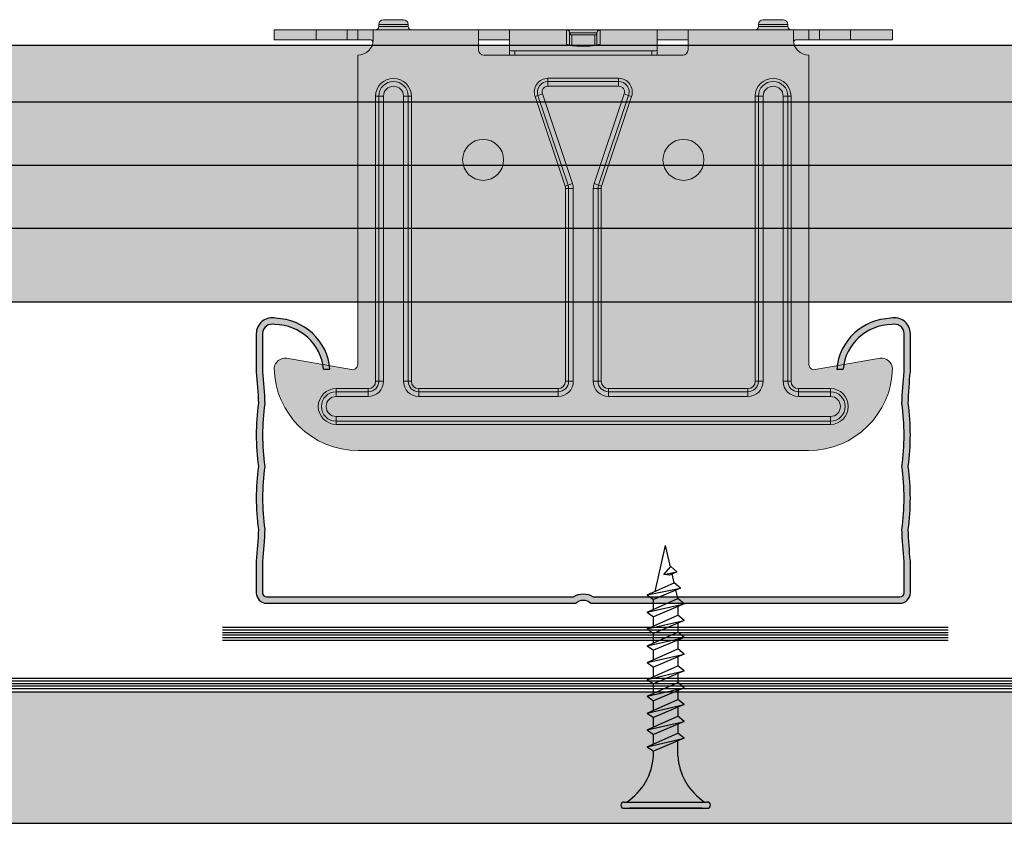
# Model space of a CAD drawing. Units: metres. Extents: x -1194 to 5060, y 272 to 2859.
# Drawn here: x 3117 to 3211, y 369 to 445 of the extents above; entities that cross this region are included whole.
import ezdxf

# ---------------------------------------------------------------- set-up
doc = ezdxf.new("R2010")
doc.units = ezdxf.units.M
for name, color, linetype in [('Rigips Befestigungen', 8, 'Continuous'), ('Rigips Beplankung', 2, 'Continuous'), ('Rigips CDProfil', 9, 'Continuous'), ('Rigips Profile', 7, 'Continuous'), ('Rigips Profile 2', 5, 'Continuous')]:
    doc.layers.add(name, color=color, linetype=linetype)
for name, color, linetype, true_color in [('Rigips Schr Decken', 7, 'Continuous', 0xe2001a), ('Rigips Schr Profile PS', 7, 'Continuous', 0xd5e5ec), ('Rigips Schr RB FH', 7, 'Continuous', 0xdedede)]:
    doc.layers.add(name, color=color, linetype=linetype, true_color=true_color)

# ---------------------------------------------------------------- blocks, each defined once
blk = doc.blocks.new('Ri CD60')
at = {"layer": 'Rigips Profile'}
h = blk.add_hatch(color=6, dxfattribs=at)
h.dxf.hatch_style = 1
h.paths.add_polyline_path([(0.0008448738144809509, 0.02708783740353288, 0.4839148619460826), (-0.001000000000000001, 0.02562802164389605), (-0.001000000000000001, 0.02200000000000385, -0.01624927832430438), (-0.0007999999999998564, 0.01900000000000257, 0.06638185297073264), (-0.0007999999999998009, 0.01300000000000157, 0.06638185297073382), (-0.0007999999999998009, 0.007000000000000395, -0.01624927832434684), (-0.001000000000000056, 0.004000000000000059), (-0.001000000000000001, 0.001000000000000001, 0.4142135623730899), (0, 0), (0.029392893218814, 0, -0.4142135623730007), (0.03080710678118692, 0), (0.06019999999999981, 0, 0.4142135623730951), (0.06119999999999981, 0.001000000000000001), (0.06119999999999981, 0.003999999999999893, -0.01624927832433813), (0.06100000000000083, 0.007000000000000728, 0.06638185297077126), (0.06100000000000083, 0.01300000000000184, 0.06638185297077209), (0.06100000000000083, 0.01900000000000307, -0.01624927832424899), (0.06120000000000114, 0.02200000000000385), (0.06119999999999981, 0.02562802164389699, 0.4839148619459656), (0.05935512618551841, 0.02708783740353365, 0.3817250364593061), (0.05419418888503669, 0.02226331458634673), (0.05479692636345079, 0.02226331458634673, -0.3826614700125769), (0.05943796491178255, 0.02648903129107988, -0.5036411458975683), (0.06059999999999977, 0.0256280216438966), (0.0606000000000011, 0.0220296474502451, 0.01636007924750968), (0.06039865158817392, 0.01896986123620292, -0.06785526909234967), (0.06039454252078524, 0.01300000000000068, -0.06785526909239664), (0.06039865158817403, 0.007030138763794103, 0.01636007924756078), (0.06059999999999977, 0.00397035254975886), (0.06059999999999977, 0.001000000000000001, -0.4142135623730929), (0.06019999999999981, 0.0006000000000000449), (0.03102275233003038, 0.0006000000000000449, 0.3174126027986205), (0.02917724766997043, 0.0006000000000000449), (0, 0.0006000000000000449, -0.4142135623730888), (-0.0003999999999999559, 0.001000000000000001), (-0.0004000000000000115, 0.003970352549758638, 0.0163600792475994), (-0.0001986515881725048, 0.007030138763798932, -0.06785526909231042), (-0.0001945425207839357, 0.01300000000000129, -0.06785526909226351), (-0.0001986515881727269, 0.01896986123619948, 0.01636007924758076), (-0.0003999999999999559, 0.0220296474502451), (-0.0004000000000000115, 0.02562802164390038, -0.5036411459057357), (0.0007620350882462379, 0.02648903129108238, -0.3826614700107881), (0.005403073636547906, 0.02226331458634651), (0.006005811114962234, 0.02226331458634651, 0.3817250364593201)])
at = {"layer": 'Rigips Profile', "color": 6}
for points in [[(0.005403073636547906, 0.02226331458634651), (0.006005811114962234, 0.02226331458634651, 0.3817250364593198), (0.0008448738144809509, 0.02708783740353288, 0.4839148619460265), (-0.001000000000000001, 0.02562802164389633), (-0.001000000000000001, 0.02200000000000385, -0.01624927832430418), (-0.0007999999999998564, 0.01900000000000263, 0.06638185297073317), (-0.0007999999999998009, 0.01300000000000157, 0.06638185297073317), (-0.0007999999999998009, 0.00700000000000045, -0.01624927832434738), (-0.001000000000000056, 0.004000000000000004), (-0.001000000000000001, 0.001000000000000001, 0.414213562373095), (0, 0), (0.029392893218814, 0, -0.4142135623730008), (0.03080710678118692, 0), (0.06019999999999981, 0, 0.414213562373095), (0.06119999999999981, 0.001000000000000001), (0.06119999999999981, 0.004000000000000004, -0.01624927832433739), (0.06100000000000083, 0.007000000000000728, 0.06638185297077119), (0.06100000000000083, 0.01300000000000184, 0.06638185297077119), (0.06100000000000083, 0.01900000000000296, -0.01624927832424966), (0.06120000000000114, 0.02200000000000385), (0.06119999999999981, 0.02562802164389633, 0.4839148619460408), (0.05935512618551864, 0.02708783740353365, 0.3817250364593176), (0.05419418888503669, 0.02226331458634673), (0.05479692636345079, 0.02226331458634673)], [(0.005403073636547906, 0.02226331458634651, 0.3826614700107879), (0.0007620350882462379, 0.02648903129108238, 0.5036411459071805), (-0.0004000000000000115, 0.02562802164389621), (-0.0003999999999999559, 0.0220296474502451, -0.01636007924758123), (-0.0001986515881727269, 0.01896986123619937, 0.06785526909226264), (-0.0001945425207839357, 0.01300000000000129, 0.0678552690923109), (-0.0001986515881725048, 0.007030138763798877, -0.01636007924759899), (-0.0004000000000000115, 0.003970352549758638), (-0.0003999999999999559, 0.001000000000000001, 0.4142135623730618), (0, 0.0006000000000000449), (0.02917724766997043, 0.0006000000000000449, -0.3174126027986213), (0.03102275233003038, 0.0006000000000000449), (0.06019999999999981, 0.0006000000000000449, 0.4142135623730618), (0.06059999999999977, 0.001000000000000001), (0.06059999999999977, 0.003970352549758804, -0.01636007924756205), (0.06039865158817403, 0.007030138763794269, 0.06785526909239457), (0.06039454252078524, 0.01300000000000068, 0.06785526909235026), (0.06039865158817392, 0.01896986123620298, -0.01636007924750976), (0.0606000000000011, 0.02202964745024516), (0.06059999999999977, 0.0256280216438961, 0.5036411458977378), (0.05943796491178255, 0.02648903129107988, 0.3826614700125809), (0.05479692636345079, 0.02226331458634673)]]:
    blk.add_lwpolyline(points, format="xyb", dxfattribs=at)
blk = doc.blocks.new('cd60 Neu')
at = {"layer": 'Rigips Profile', "xscale": 1000, "yscale": 1000, "zscale": 1000}
blk.add_blockref('Ri CD60', (-30.09999999999945, -2.834314575050486), dxfattribs=at)
blk = doc.blocks.new('TN25 NEU')
at = {"layer": 'Rigips Befestigungen'}
for p, q in [((0.003949999999999999, 0), (-0.003949999999999999, 0)), ((-0.003440384757729332, 1.243449787580175e-17), (0.003440384757729335, -1.243449787580175e-17)), ((-0.004249999999999999, -0.0002999999999999998), (-0.004249999999999999, -0.0002999999999999776)), ((0.003949999999999999, -0.0005999999999999775), (-0.003949999999999999, -0.0005999999999999775)), ((0.00425, -0.0002999999999999998), (0.00425, -0.0002999999999999776)), ((-0.001759999999999998, -0.006655881702571365), (0.001159999999999993, -0.005420832056850664)), ((-0.00116000000000001, -0.004999999999999997), (-0.00116000000000001, -0.006402104378108212)), ((0.001159999999999998, -0.005000000000000193), (0.001159999999999993, -0.005420832056850664)), ((0.001760000000000029, -0.005855881702571369), (0.001159999999999993, -0.005420832056850664)), ((0.001760000000000029, -0.005855881702571367), (-0.001759999999999998, -0.006655881702571365)), ((0.001760000000000029, -0.005855881702571369), (-0.001160000000000008, -0.007159296136394943)), ((0.001160000000000024, -0.006123706586233744), (0.001160000000000024, -0.007020832056850646)), ((-0.001759999999999998, -0.006655881702571365), (-0.001160000000000008, -0.007159296136394943)), ((-0.001759999999999998, -0.00825588170257136), (0.001159999999999993, -0.00702083205685066)), ((0.001760000000000029, -0.007455881702571362), (-0.001759999999999998, -0.00825588170257136)), ((-0.001160000000000008, -0.008002104378108207), (-0.001160000000000008, -0.007159296136394943)), ((0.001760000000000029, -0.007455881702571364), (-0.001160000000000008, -0.008759296136394938)), ((0.001760000000000029, -0.007455881702571364), (0.001159999999999993, -0.00702083205685066)), ((-0.001759999999999998, -0.00825588170257136), (-0.001160000000000008, -0.008759296136394938)), ((0.001160000000000024, -0.007723706586233739), (0.001160000000000024, -0.00862083205685064)), ((-0.001759999999999998, -0.009855881702571354), (0.001159999999999993, -0.008620832056850655)), ((0.001760000000000029, -0.009055881702571357), (-0.001759999999999998, -0.009855881702571354)), ((-0.001160000000000008, -0.009602104378108201), (-0.001160000000000008, -0.008759296136394937)), ((0.001760000000000029, -0.009055881702571357), (-0.001160000000000008, -0.01035929613639493)), ((0.001760000000000029, -0.009055881702571357), (0.001159999999999993, -0.008620832056850655)), ((0.001160000000000024, -0.009323706586233733), (0.001160000000000024, -0.01022083205685063)), ((-0.001759999999999998, -0.009855881702571354), (-0.001160000000000008, -0.01035929613639493)), ((-0.001759999999999998, -0.01145588170257135), (0.001159999999999993, -0.01022083205685065)), ((0.001760000000000029, -0.01065588170257135), (0.001159999999999993, -0.01022083205685065)), ((0.001760000000000029, -0.01065588170257135), (-0.001759999999999998, -0.01145588170257135)), ((-0.001160000000000008, -0.0112021043781082), (-0.001160000000000008, -0.01035929613639493)), ((0.001760000000000029, -0.01065588170257135), (-0.001160000000000008, -0.01195929613639493)), ((0.001160000000000024, -0.01092370658623373), (0.001160000000000024, -0.01182083205685063)), ((-0.001759999999999998, -0.01145588170257135), (-0.001160000000000008, -0.01195929613639493)), ((-0.001759999999999998, -0.01305588170257134), (0.001159999999999993, -0.01182083205685064)), ((-0.001160000000000008, -0.01280210437810819), (-0.001160000000000008, -0.01195929613639493)), ((0.001760000000000029, -0.01225588170257135), (0.001159999999999993, -0.01182083205685064)), ((0.001760000000000029, -0.01225588170257135), (-0.001759999999999998, -0.01305588170257134)), ((-0.001759999999999998, -0.01305588170257134), (-0.001160000000000008, -0.01355929613639492)), ((0.001760000000000029, -0.01225588170257135), (-0.001160000000000008, -0.01355929613639492)), ((0.001160000000000024, -0.01252370658623372), (0.001160000000000024, -0.01342083205685062)), ((-0.001759999999999998, -0.01465588170257134), (0.001159999999999993, -0.01342083205685064)), ((0.001760000000000029, -0.01385588170257134), (-0.001759999999999998, -0.01465588170257134)), ((-0.001160000000000008, -0.01440210437810818), (-0.001160000000000008, -0.01355929613639492)), ((0.001760000000000029, -0.01385588170257134), (-0.001160000000000008, -0.01515929613639492)), ((0.001760000000000029, -0.01385588170257134), (0.001159999999999993, -0.01342083205685064)), ((-0.001759999999999998, -0.01465588170257134), (-0.001160000000000008, -0.01515929613639492)), ((0.001160000000000024, -0.01412370658623372), (0.001160000000000024, -0.01502083205685062)), ((-0.001759999999999998, -0.01625588170257133), (0.001159999999999993, -0.01502083205685063)), ((0.001760000000000029, -0.01545588170257133), (-0.001759999999999998, -0.01625588170257133)), ((-0.001160000000000008, -0.01600210437810818), (-0.001160000000000008, -0.01515929613639492)), ((0.001760000000000029, -0.01545588170257133), (-0.001160000000000008, -0.01675929613639491)), ((0.001760000000000029, -0.01545588170257133), (0.001159999999999993, -0.01502083205685063)), ((0.001160000000000024, -0.01572370658623371), (0.001160000000000024, -0.01662083205685061)), ((-0.001759999999999998, -0.01625588170257133), (-0.001160000000000008, -0.01675929613639491)), ((-0.001759999999999998, -0.01785588170257132), (0.001159999999999993, -0.01662083205685062)), ((-0.001160000000000008, -0.01760210437810817), (-0.001160000000000008, -0.01675929613639491)), ((0.001760000000000029, -0.01705588170257133), (0.001159999999999993, -0.01662083205685062)), ((0.001760000000000029, -0.01705588170257133), (-0.001759999999999998, -0.01785588170257132)), ((0.001760000000000029, -0.01705588170257133), (-0.001160000000000008, -0.0183592961363949)), ((0.001160000000000024, -0.0173237065862337), (0.001160000000000024, -0.0182208320568506)), ((-0.001759999999999998, -0.01785588170257132), (-0.001160000000000008, -0.0183592961363949)), ((-0.001759999999999998, -0.01945588170257132), (0.001159999999999993, -0.01822083205685062)), ((0.001760000000000029, -0.01865588170257132), (-0.001759999999999998, -0.01945588170257132)), ((-0.001160000000000008, -0.01920210437810816), (-0.001160000000000008, -0.0183592961363949)), ((0.001760000000000029, -0.01865588170257132), (-0.001160000000000008, -0.0199592961363949)), ((0.001760000000000029, -0.01865588170257132), (0.001159999999999993, -0.01822083205685062)), ((-0.001759999999999998, -0.01945588170257132), (-0.001160000000000008, -0.0199592961363949)), ((0.001160000000000024, -0.0189237065862337), (0.001160000000000026, -0.01984769097752568)), ((-0.00141619030916079, -0.02093732211747026), (0.001160000000000024, -0.01984769097752568)), ((0.001762743115803909, -0.02028472960917744), (-0.00141619030916079, -0.02093732211747026)), ((-0.001160000000000008, -0.01997548798583029), (-0.000980488710067784, -0.02075303680733336)), ((0.001762743115803909, -0.02028472960917744), (-0.0008199525923974875, -0.02143757990515138)), ((0.001762743115803909, -0.02028472960917744), (0.001160000000000024, -0.01984769097752568)), ((-0.00141619030916079, -0.02093732211747026), (-0.0008199525923974875, -0.02143757990515138)), ((-0.0008230493345677443, -0.02143498166397415), (-0.0006261009082073384, -0.02228805902123249)), ((0.001011151629096381, -0.0206202211133259), (0, -0.025)), ((-0.001075465231670805, -0.02247812314742874), (-0.0003626646874635153, -0.02217663545578739)), ((0.0001672955991450387, -0.0222230009729846), (-0.001075465231670805, -0.02247812314742874)), ((0.0001672955991450335, -0.0222230009729846), (-0.0004792275149075025, -0.02297838093510986)), ((-0.0003626646874635153, -0.02217663545578739), (0.0001672955991450335, -0.0222230009729846)), ((-0.001075465231670805, -0.02247812314742874), (-0.0004792275149075025, -0.02297838093510986)), ((-0.0004693829976619678, -0.02296687886982799), (0, -0.025))]:
    blk.add_line(p, q, dxfattribs=at)
for centre, radius, start, end in [((-0.003949999999999999, -0.0002999999999999998), 0.0003, 90, 180), ((0.003949999999999999, -0.0002999999999999998), 0.0003, 0, 90), ((-0.003949999999999999, -0.0002999999999999776), 0.0003, 180, 270), ((-0.006737669840982259, -0.005301265916730866), 0.005585800032903671, 3.091704853258825, 57.31433708028791), ((0.006737669840982258, -0.005301265916730869), 0.005585800032903671, 122.685662919712, 176.9082951467431), ((0.003949999999999999, -0.0002999999999999776), 0.0003, 270, 0)]:
    blk.add_arc(centre, radius, start, end, dxfattribs=at)
blk = doc.blocks.new('A$C5F64775B')
at = {"layer": 'Rigips Profile 2', "linetype": 'Continuous', "lineweight": 0}
for p, q in [((9.950000523627068, 40.32499912528192), (9.950000523627068, 40.52499912528174)), ((9.950000523627068, 40.52499912528197), (12.75000052362725, 40.52499912528197)), ((12.75000052362725, 40.32499912528192), (9.950000523627068, 40.32499912528192)), ((12.30000052362743, 40.97499912528178), (10.40000052362734, 40.97499912528178)), ((12.75000052362725, 40.32499912528192), (12.75000052362725, 40.52499912528174)), ((46.05000052362743, 40.32499912528192), (46.05000052362743, 40.52499912528174)), ((48.85000052362716, 40.52499912528197), (46.05000052362743, 40.52499912528197)), ((46.05000052362743, 40.32499912528192), (48.85000052362716, 40.32499912528192)), ((46.50000052362725, 40.97499912528178), (48.40000052362734, 40.97499912528178)), ((48.85000052362716, 40.32499912528192), (48.85000052362716, 40.52499912528174)), ((5.236272500042105e-07, 40.02499912528197), (5.236272500042105e-07, 39.07499912528192)), ((4.00000052362725, 40.02499912528197), (5.236272500042105e-07, 40.02499912528197)), ((6.950000523627068, 40.02499912528197), (4.00000052362725, 40.02499912528197)), ((4.00000052362725, 40.02499912528197), (4.00000052362725, 39.07499912528192)), ((7.950000523627068, 40.02499912528197), (6.950000523627068, 40.02499912528197)), ((6.950000523627068, 40.02499912528197), (6.950000523627068, 39.07499912528192)), ((7.950000523627068, 40.02499912528197), (7.950000523627068, 39.07499912528192)), ((9.425000523627432, 40.02499912528197), (7.950000523627068, 40.02499912528197)), ((19.4400005236273, 40.02499912528197), (9.425000523627432, 40.02499912528197)), ((9.425000523627432, 40.02499912528197), (9.425000523627432, 39.12499912528187)), ((19.4400005236273, 40.02499912528197), (22.26057169683804, 40.02499912528197)), ((19.4400005236273, 39.12499912528187), (19.4400005236273, 40.02499912528197)), ((27.80000052362698, 40.02499912528197), (22.26057169683804, 40.02499912528197)), ((22.39000052362712, 40.00672927501932), (22.39000052362712, 39.95046064169514)), ((22.39000052362712, 39.95046064169514), (22.39000052362712, 38.06685389381391)), ((31.00000052362725, 40.02499912528197), (27.80000052362743, 40.02499912528197)), ((27.80000052362743, 39.95046064169514), (27.80000052362743, 38.65182674215862)), ((28.10000052362716, 39.72499912528201), (28.10000052362716, 39.72536155095349)), ((28.10000052362716, 39.72499912528178), (30.69999667420757, 39.72499912528178)), ((28.10000052362716, 38.54529307414509), (28.10000052362716, 39.72085837816803)), ((28.30000052362743, 39.5269192170017), (30.50000052362725, 39.52765468888674)), ((28.30000052362743, 39.52499912528197), (28.30000052362743, 39.5269192170017)), ((30.50000052362725, 39.52499912528197), (28.30000052362743, 39.52499912528197)), ((30.50000052362725, 39.52016480710677), (28.30000052362698, 39.51942381208801)), ((28.30000052362743, 38.51458273752769), (28.30000052362743, 39.51942381208801)), ((30.50000052362725, 39.52765468888697), (30.50000052362725, 39.52499912528197)), ((30.50000052362725, 39.52016480710677), (30.50000052362725, 38.51458273752769)), ((30.70000052362752, 39.72623074499961), (30.70000052362752, 39.72499912528178)), ((30.70000052362752, 39.72173409955394), (30.70000052362752, 38.54529307414509)), ((36.53942935041664, 40.02499912528197), (31.00000052362725, 40.02499912528197)), ((31.00000052362725, 38.65182674215862), (31.00000052362725, 39.95046064169514)), ((36.4100005236271, 39.95046064169514), (36.4100005236271, 40.00672927501932)), ((36.4100005236271, 38.06685389381391), (36.4100005236271, 39.95046064169514)), ((36.53942935041664, 40.02499912528197), (39.36000052362738, 40.02499912528197)), ((39.36000052362738, 40.02499912528197), (39.36000052362738, 39.12499912528187)), ((49.37500052362725, 40.02499912528197), (39.36000052362738, 40.02499912528197)), ((49.37500052362725, 40.02499912528197), (50.85000052362716, 40.02499912528197)), ((49.37500052362725, 39.12499912528187), (49.37500052362725, 40.02499912528197)), ((50.85000052362716, 40.02499912528197), (51.85000052362716, 40.02499912528197)), ((50.85000052362716, 40.02499912528197), (50.85000052362716, 39.07499912528192)), ((51.85000052362716, 40.02499912528197), (54.80000052362743, 40.02499912528197)), ((51.85000052362716, 40.02499912528197), (51.85000052362716, 39.07499912528192)), ((54.80000052362743, 40.02499912528197), (58.80000052362743, 40.02499912528197)), ((54.80000052362743, 40.02499912528197), (54.80000052362743, 39.07499912528192)), ((58.80000052362743, 40.02499912528197), (58.80000052362743, 39.07499912528192)), ((5.236272500042105e-07, 39.07499912528192), (4.00000052362725, 39.07499912528192)), ((4.00000052362725, 39.07499912528192), (6.950000523627068, 39.07499912528192)), ((6.950000523627068, 39.07499912528192), (7.950000523627068, 39.07499912528192)), ((7.950000523627068, 39.07499912528192), (9.118600112879221, 39.07499912528192)), ((9.425000523627432, 39.07499912528192), (9.425000523627432, 39.12499912528187)), ((19.4400005236273, 38.09999912528178), (19.4400005236273, 39.12499912528187)), ((22.39000052362712, 39.07499912528192), (19.4400005236273, 39.07499912528192)), ((26.40000052362734, 38.55365289003828), (32.40000052362734, 38.55365289003828)), ((39.36000052362738, 39.07499912528192), (36.4100005236271, 39.07499912528192)), ((39.36000052362738, 39.12499912528187), (39.36000052362738, 38.09999912528178)), ((49.37500052362725, 39.07499912528192), (49.37500052362725, 39.12499912528187)), ((50.85000052362716, 39.07499912528192), (49.68140093437501, 39.07499912528192)), ((51.85000052362716, 39.07499912528192), (50.85000052362716, 39.07499912528192)), ((54.80000052362743, 39.07499912528192), (51.85000052362716, 39.07499912528192)), ((58.80000052362743, 39.07499912528192), (54.80000052362743, 39.07499912528192)), ((7.950000523627068, 8.19574310513758), (7.950000523627068, 37.59999912528201)), ((38.86000052362738, 37.59999912528178), (19.9400005236273, 37.59999912528178)), ((22.39000052362712, 38.06685389381391), (22.39000052362712, 37.59999912528178)), ((22.89000052362712, 38.00591922211129), (22.89000052362712, 37.59999912528178)), ((22.89000052362712, 38.00591922211129), (35.9100005236271, 38.00591922211129)), ((35.9100005236271, 38.00591922211129), (35.9100005236271, 37.59999912528178)), ((36.4100005236271, 38.06685389381391), (36.4100005236271, 37.59999912528178)), ((50.85000052362716, 8.19574310513758), (50.85000052362716, 37.59999912528201)), ((26.03962130855439, 35.39999912528197), (26.03962130855439, 35.09999912528201)), ((32.76037973870029, 35.39999912528197), (26.03962130855393, 35.39999912528197)), ((26.03962130855439, 35.09999912528178), (32.76037973870029, 35.09999912528178)), ((26.03962130855439, 35.09999912528201), (26.03962130855439, 34.64999912528197)), ((26.03962130855393, 34.64999912528197), (32.76037973870029, 34.64999912528197)), ((32.76037973870029, 35.39999912528197), (32.76037973870029, 35.09999912528201)), ((32.76037973870029, 35.09999912528201), (32.76037973870029, 34.64999912528197)), ((24.80695074243226, 33.68705448563105), (25.09141318076786, 33.78234940247353)), ((25.09141318076786, 33.78234940247353), (25.51810683827193, 33.92529177773736)), ((25.09141318076786, 33.78234940247353), (27.94820865141332, 25.2546017289053)), ((28.3749023089174, 25.3975441041689), (25.51810683827193, 33.92529177773713)), ((30.42509873833728, 25.3975441041689), (33.28189420898275, 33.92529177773713)), ((33.70858786648637, 33.78234940247353), (30.8517923958409, 25.2546017289053)), ((33.70858786648637, 33.78234940247353), (33.28189420898275, 33.92529177773736)), ((33.99305030482242, 33.68705448563105), (33.70858786648637, 33.78234940247353)), ((9.650000523627341, 33.69999912528192), (9.950000523627068, 33.69999912528192)), ((9.650000523627341, 33.69999912528192), (9.650000523627341, 6.599999125281784)), ((9.950000523627068, 33.69999912528192), (9.950000523627068, 6.599999125282011)), ((9.950000523627068, 33.69999912528192), (10.40000052362734, 33.69999912528192)), ((10.40000052362734, 6.599999125282011), (10.40000052362734, 33.69999912528192)), ((12.30000052362743, 33.69999912528192), (12.30000052362743, 6.599999125281784)), ((12.75000052362725, 33.69999912528192), (12.30000052362743, 33.69999912528192)), ((13.05000052362743, 33.69999912528192), (12.75000052362725, 33.69999912528192)), ((12.75000052362725, 6.599999125281784), (12.75000052362725, 33.69999912528192)), ((13.05000052362743, 6.599999125281784), (13.05000052362743, 33.69999912528192)), ((24.80695074243226, 33.68705448563105), (27.66374621307773, 25.1593068120626)), ((33.99305030482242, 33.68705448563105), (31.13625483417695, 25.1593068120626)), ((45.75000052362725, 33.69999912528192), (46.05000052362743, 33.69999912528192)), ((45.75000052362725, 6.599999125281784), (45.75000052362725, 33.69999912528192)), ((46.05000052362743, 6.599999125281784), (46.05000052362743, 33.69999912528192)), ((46.05000052362743, 33.69999912528192), (46.50000052362725, 33.69999912528192)), ((46.50000052362725, 33.69999912528192), (46.50000052362725, 6.599999125281784)), ((48.40000052362734, 6.599999125281784), (48.40000052362734, 33.69999912528192)), ((48.85000052362716, 33.69999912528192), (48.40000052362734, 33.69999912528192)), ((49.15000052362734, 33.69999912528192), (48.85000052362716, 33.69999912528192)), ((48.85000052362716, 33.69999912528192), (48.85000052362716, 6.599999125281784)), ((49.15000052362734, 33.69999912528192), (49.15000052362734, 6.599999125281784)), ((27.94820865141332, 25.2546017289053), (28.3749023089174, 25.3975441041689)), ((30.8517923958409, 25.2546017289053), (30.42509873833728, 25.3975441041689)), ((27.66374621307773, 25.1593068120626), (27.94820865141332, 25.25460172890507)), ((27.70000052362707, 24.93695200609682), (28.00000052362725, 24.93695200609682)), ((27.70000052362707, 24.93695200609682), (27.70000052362707, 6.599999125282011)), ((28.00000052362725, 24.93695200609682), (28.00000052362725, 6.599999125282011)), ((28.00000052362725, 24.93695200609682), (28.45000052362707, 24.93695200609682)), ((28.45000052362707, 6.599999125282011), (28.45000052362707, 24.93695200609682)), ((30.35000052362716, 6.599999125282011), (30.35000052362716, 24.93695200609682)), ((30.80000052362743, 24.93695200609682), (30.35000052362716, 24.93695200609682)), ((31.10000052362716, 24.93695200609682), (30.80000052362743, 24.93695200609682)), ((30.80000052362743, 24.93695200609682), (30.80000052362743, 6.599999125282011)), ((31.13625483417695, 25.1593068120626), (30.85179239584136, 25.25460172890507)), ((31.10000052362716, 24.93695200609682), (31.10000052362716, 6.599999125282011)), ((1.173432497409749, 8.793357016691289), (7.363284536736273, 7.703320179577076)), ((57.62656854984493, 8.793357016691289), (51.43671651051841, 7.703320179577076)), ((9.650000523627341, 6.599999125281784), (9.950000523627068, 6.599999125281784)), ((9.950000523627068, 6.599999125281784), (10.40000052362734, 6.599999125281784)), ((12.75000052362725, 6.599999125281784), (12.30000052362743, 6.599999125281784)), ((13.05000052362743, 6.599999125281784), (12.75000052362725, 6.599999125281784)), ((27.70000052362707, 6.599999125281784), (28.00000052362725, 6.599999125281784)), ((28.00000052362725, 6.599999125281784), (28.45000052362707, 6.599999125281784)), ((30.80000052362743, 6.599999125281784), (30.35000052362716, 6.599999125281784)), ((31.10000052362716, 6.599999125281784), (30.80000052362743, 6.599999125281784)), ((45.75000052362725, 6.599999125281784), (46.05000052362743, 6.599999125281784)), ((46.05000052362743, 6.599999125281784), (46.50000052362725, 6.599999125281784)), ((48.85000052362716, 6.599999125281784), (48.40000052362734, 6.599999125281784)), ((49.15000052362734, 6.599999125281784), (48.85000052362716, 6.599999125281784)), ((5.900000523627341, 5.899999125281965), (5.900000523627341, 5.599999125282011)), ((8.950000523627068, 5.899999125281965), (5.900000523627341, 5.899999125281965)), ((8.950000523627068, 5.899999125281965), (8.950000523627068, 5.599999125282011)), ((13.75000052362725, 5.899999125281965), (13.75000052362725, 5.599999125282011)), ((27.00000052362725, 5.899999125281965), (13.75000052362725, 5.899999125281965)), ((27.00000052362725, 5.899999125281965), (27.00000052362725, 5.599999125282011)), ((31.80000052362743, 5.899999125281965), (31.80000052362743, 5.599999125282011)), ((31.80000052362743, 5.899999125281965), (45.05000052362743, 5.899999125281965)), ((45.05000052362743, 5.899999125281965), (45.05000052362743, 5.599999125282011)), ((49.85000052362716, 5.899999125281965), (49.85000052362716, 5.599999125282011)), ((49.85000052362716, 5.899999125281965), (52.90000052362734, 5.899999125281965)), ((52.90000052362734, 5.899999125281965), (52.90000052362734, 5.599999125282011)), ((8.950000523627068, 5.599999125281784), (5.900000523627341, 5.599999125281784)), ((5.900000523627341, 5.599999125282011), (5.900000523627341, 5.149999125281965)), ((5.900000523627341, 5.149999125281965), (8.950000523627068, 5.149999125281965)), ((8.950000523627068, 5.599999125282011), (8.950000523627068, 5.149999125281965)), ((27.00000052362725, 5.599999125281784), (13.75000052362725, 5.599999125281784)), ((13.75000052362725, 5.599999125282011), (13.75000052362725, 5.149999125281965)), ((13.75000052362725, 5.149999125281965), (27.00000052362725, 5.149999125281965)), ((27.00000052362725, 5.599999125282011), (27.00000052362725, 5.149999125281965)), ((31.80000052362698, 5.599999125281784), (45.05000052362743, 5.599999125281784)), ((31.80000052362743, 5.599999125282011), (31.80000052362743, 5.149999125281965)), ((45.05000052362743, 5.149999125281965), (31.80000052362698, 5.149999125281965)), ((45.05000052362743, 5.599999125282011), (45.05000052362743, 5.149999125281965)), ((49.85000052362716, 5.599999125281784), (52.90000052362734, 5.599999125281784)), ((49.85000052362716, 5.599999125282011), (49.85000052362716, 5.149999125281965)), ((52.90000052362734, 5.149999125281965), (49.85000052362716, 5.149999125281965)), ((52.90000052362734, 5.599999125282011), (52.90000052362734, 5.149999125281965)), ((52.90000052362734, 3.249999125281875), (5.900000523627341, 3.249999125281875)), ((5.900000523627341, 2.799999125281829), (5.900000523627341, 3.249999125281875)), ((52.90000052362734, 2.799999125281829), (52.90000052362734, 3.249999125281875)), ((5.900000523627341, 2.799999125281829), (52.90000052362734, 2.799999125281829)), ((5.900000523627341, 2.499999125281875), (5.900000523627341, 2.799999125281829)), ((5.900000523627341, 2.499999125281875), (52.90000052362734, 2.499999125281875)), ((52.90000052362734, 2.499999125281875), (52.90000052362734, 2.799999125281829)), ((8.00000052362725, -8.747181254875613e-07), (50.80000052362743, -8.747181254875613e-07))]:
    blk.add_line(p, q, dxfattribs=at)
for centre in [(19.87500052362725, 27.64999912528197), (38.92500052362743, 27.64999912528197)]:
    blk.add_circle(centre, 1.95, dxfattribs=at)
for centre, radius, start, end in [((9.650000523627341, 40.32499912528192), 0.2999999999999972, 270, 0), ((10.40000052362734, 40.52499912528197), 0.4500000000000028, 90, 180), ((12.30000052362743, 40.52499912528197), 0.4500000000000028, 0, 90), ((13.05000052362743, 40.32499912528192), 0.3000000000000043, 180, 270), ((45.75000052362725, 40.32499912528192), 0.3000000000000043, 270, 0), ((46.50000052362725, 40.52499912528197), 0.4500000000000028, 90, 180), ((48.40000052362734, 40.52499912528197), 0.4500000000000028, 0, 90), ((49.15000052362734, 40.32499912528192), 0.2999999999999972, 180, 270), ((27.80000052362743, 39.72499912528178), 0.3, 0, 69.11578397576609), ((28.30000052362743, 39.72499912528178), 0.2, 180, 270), ((30.50000052362725, 39.72499912528178), 0.2, 270, 0), ((31.00000052362725, 39.72499912528178), 0.2999999999999999, 110.6082188822982, 180), ((7.950000523627068, 39.07499912528192), 1.474999999999994, 270, 0), ((50.85000052362716, 39.07499912528192), 1.474999999999994, 180, 270), ((19.9400005236273, 38.09999912528178), 0.5, 180, 270), ((38.86000052362738, 38.09999912528178), 0.5, 270, 0), ((11.35000052362716, 33.69999912528192), 1.699999999999992, 0, 180), ((11.35000052362716, 33.69999912528192), 1.399999999999991, 0, 180), ((11.35000052362716, 33.69999912528192), 0.9499999999999915, 0, 180), ((26.03962130855439, 34.09999912528178), 1.300000000000008, 90, 198.5208494774678), ((26.03962130855439, 34.09999912528178), 1.000000000000007, 90, 198.5208494774678), ((26.03962130855439, 34.09999912528178), 0.5500000000000075, 90, 198.520849477476), ((32.76037973870029, 34.09999912528178), 1.300000000000008, 341.4791505225307, 90), ((32.76037973870029, 34.09999912528178), 1.000000000000007, 341.4791505225307, 90), ((32.76037973870029, 34.09999912528178), 0.5500000000000075, 341.479150522524, 90), ((47.45000052362752, 33.69999912528192), 1.699999999999992, 0, 180), ((47.45000052362752, 33.69999912528192), 1.399999999999991, 0, 180), ((47.45000052362752, 33.69999912528192), 0.9499999999999915, 0, 180), ((27.00000052362725, 24.93695200609682), 1.450000000000011, 0, 18.5208494774678), ((31.80000052362743, 24.93695200609682), 1.450000000000011, 161.4791505225307, 180), ((27.00000052362725, 24.93695200609682), 0.7000000000000106, 0, 18.5208494774678), ((27.00000052362725, 24.93695200609682), 1.00000000000001, 359.999999999987, 18.5208494774678), ((31.80000052362743, 24.93695200609682), 1.00000000000001, 161.4791505225307, 180), ((31.80000052362743, 24.93695200609682), 0.7000000000000106, 161.4791505225307, 180), ((1.063102124549687, 7.729388962983649), 1.069673226030214, 84.07975515928275, 173.0664216085947), ((57.736898922705, 7.729388962983649), 1.069673226030214, 6.933578391405306, 95.92024484071723), ((8.00000052362725, 7.999999125281875), 8, 181.0133335506858, 270), ((7.450000523627068, 8.19574310513758), 0.4999999999999951, 260.0125784249744, 0), ((50.80000052362743, 7.999999125281875), 8, 270, 358.9866664493143), ((51.35000052362716, 8.19574310513758), 0.499999999999995, 180, 279.9874215750256), ((8.950000523627068, 6.599999125281784), 0.9999999999999999, 270, 0), ((8.950000523627068, 6.599999125281784), 1.45, 270, 0), ((8.950000523627068, 6.599999125281784), 0.7, 270, 0), ((13.75000052362725, 6.599999125281784), 1.45, 180, 270), ((13.75000052362725, 6.599999125281784), 1, 180, 270), ((13.75000052362725, 6.599999125281784), 0.7000000000000001, 180, 270), ((27.00000052362725, 6.599999125281784), 1, 270, 0), ((27.00000052362725, 6.599999125281784), 1.45, 270, 0), ((27.00000052362725, 6.599999125281784), 0.7, 270, 0), ((31.80000052362743, 6.599999125281784), 1.45, 180, 270), ((31.80000052362743, 6.599999125281784), 1, 180, 270), ((31.80000052362743, 6.599999125281784), 0.7, 180, 270), ((45.05000052362743, 6.599999125281784), 1.45, 270, 0), ((45.05000052362743, 6.599999125281784), 1, 270, 0), ((45.05000052362743, 6.599999125281784), 0.7000000000000001, 270, 0), ((49.85000052362716, 6.599999125281784), 1.45, 180, 270), ((49.85000052362716, 6.599999125281784), 0.9999999999999999, 180, 270), ((49.85000052362716, 6.599999125281784), 0.7, 180, 270), ((5.900000523627341, 4.19999912528192), 1.699999999999999, 90, 270), ((52.90000052362734, 4.19999912528192), 1.699999999999999, 270, 90), ((5.900000523627341, 4.19999912528192), 1.399999999999999, 90, 270), ((5.900000523627341, 4.19999912528192), 0.9499999999999986, 90, 270), ((52.90000052362734, 4.19999912528192), 1.399999999999999, 270, 90), ((52.90000052362734, 4.19999912528192), 0.9499999999999986, 270, 90)]:
    blk.add_arc(centre, radius, start, end, dxfattribs=at)
for centre, major_axis, ratio, start_param, end_param in [((27.80000052362743, 39.72075733339261), (0.006751042412920266, 0.3021786266664255), 0.9925388629656468, 4.734894192089026, 5.961226502048041), ((27.80000052362743, 39.72526125933268), (0.2999252383540179, 0.006747464794153765), 0.9925385103574654, 6.260859723744521, 6.423052872598411), ((28.30000052362743, 39.72092574135149), (-0.004500694941947227, -0.2014524177776169), 0.9925388629656469, 4.734894192089216, 6.305690681556984), ((28.30000052362743, 39.72542841203381), (-0.1999501589026786, -0.004498309862769601), 0.992538510357466, 6.262685459611806, 7.831656050539443), ((30.50000052362725, 39.72616388391907), (0.1999501589026786, 0.004498309862769611), 0.9925385103574657, 4.69006339694965, 6.260859723744328), ((30.50000052362725, 39.72166673637025), (-0.004500694941949226, -0.2014524177776169), 0.9925388629656469, 0.02250537437740773, 1.593301538499433), ((31.00000052362725, 39.72183514432913), (0.006751042412922292, 0.3021786266664254), 0.9925388629656465, 0.3717939917824994, 1.59330153849924), ((31.00000052362725, 39.72633103662019), (-0.2999252383540179, -0.006747464794153562), 0.9925385103574652, 5.668396106554975, 6.260859723744522), ((27.80000052362743, 38.35406289666616), (0.3000000000000001, 0), 0.992546151641322, 0.7920782468752398, 1.570796326794897), ((29.40000052362734, 38.65182674215862), (1.599999999999997, 1.999870046241863e-16), 0.1218693434051473, 3.141592653589792, 6.283185307179585), ((31.00000052362725, 38.35406289666616), (-0.3, 0), 0.992546151641322, 4.71238898038469, 5.491107060304884), ((22.89000052362712, 38.06685389381391), (0.5, 0), 0.1218693434051473, 3.141592653589793, 4.71238898038469), ((35.9100005236271, 38.06685389381391), (0.5, 0), 0.1218693434051473, 4.71238898038469, 6.283185307179586)]:
    blk.add_ellipse(centre, major_axis=major_axis, ratio=ratio, start_param=start_param, end_param=end_param, dxfattribs=at)
for points, knots in [([(22.26057169683804, 40.02499912528197), (22.26655826246065, 40.02499912528197), (22.27234809936704, 40.02497245146765), (22.31551789858509, 40.02455236695482), (22.3439256873246, 40.02290331096015), (22.38117061677235, 40.01679113294995), (22.39000052362712, 40.01232442547575), (22.39000052362712, 40.00672927501932)], [6.082861445735661, 6.082861445735661, 6.082861445735661, 6.082861445735661, 6.124175115791119, 6.124175115791119, 6.40198582642102, 6.40198582642102, 6.679796537050922, 6.679796537050922, 6.679796537050922, 6.679796537050922]), ([(36.4100005236271, 40.00672927501932), (36.4100005236271, 40.01232442547575), (36.41883043048233, 40.01679113294995), (36.45607535992963, 40.02290331096015), (36.4844831486696, 40.02455236695482), (36.52765294788765, 40.02497245146765), (36.53344278479403, 40.02499912528197), (36.53942935041664, 40.02499912528197)], [-2.223712104316052, -2.223712104316052, -2.223712104316052, -2.223712104316052, -1.94590139368615, -1.94590139368615, -1.668090683056248, -1.668090683056248, -1.626777013000791, -1.626777013000791, -1.626777013000791, -1.626777013000791]), ([(9.40123810300679, 38.81133683856388), (9.398555908676144, 38.82616651033504), (9.395543513836628, 38.8405074549637), (9.37815221171536, 38.91094979870013), (9.35735944958219, 38.95695263866696), (9.302669868243584, 39.02546013546043), (9.26325518243334, 39.05111409450319), (9.18524489254446, 39.07164654757412), (9.152653384935775, 39.07489063537651), (9.118507821759295, 39.07492042126614)], [8.87759624643891, 8.87759624643891, 8.87759624643891, 8.87759624643891, 8.936627690347134, 8.936627690347134, 9.18082668143699, 9.18082668143699, 9.44737260317056, 9.44737260317056, 9.606882673293347, 9.606882673293347, 9.606882673293347, 9.606882673293347]), ([(30.82127904306003, 38.57667731525635), (30.82127904306003, 38.57667731525635), (30.81968461508063, 38.57596572751231), (30.80822309624295, 38.57162884337504), (30.78856224469496, 38.56532755340459), (30.7208254370355, 38.548698433053), (30.66311184030815, 38.53757227429355), (30.50666485586476, 38.5143046346675), (30.40101552230612, 38.50237598585932), (30.15455231215742, 38.48168630616442), (30.01150220719978, 38.473211749656), (29.70640885074022, 38.46173028942599), (29.54399723042729, 38.45885578326534), (29.21888541639487, 38.45931494614524), (29.05622132837493, 38.46268307938476), (28.74943673825896, 38.47525490193016), (28.6052099073197, 38.48443010268852), (28.35341793200928, 38.50704640748404), (28.24480316923905, 38.52044275635922), (28.08249611141559, 38.54737895180028), (28.02351369142229, 38.56156367858648), (27.98592960691917, 38.57370825518865), (27.98007654976595, 38.57608336306794), (27.97879118174728, 38.57664580771871), (27.97872200419465, 38.57667731525635), (27.97872200419465, 38.57667731525635)], [0.2611498719423864, 0.2611498719423864, 0.2611498719423864, 0.2611498719423864, 0.3115852813262489, 0.3115852813262489, 0.4607801055242106, 0.4607801055242106, 0.6864738813719908, 0.6864738813719908, 0.9676116372014598, 0.9676116372014598, 1.271290614366607, 1.271290614366607, 1.582384636871168, 1.582384636871168, 1.895175101187955, 1.895175101187955, 2.205944967794101, 2.205944967794101, 2.508191225594415, 2.508191225594415, 2.780936897911667, 2.780936897911667, 2.869965341273921, 2.869965341273921, 2.880442781647407, 2.880442781647407, 2.880442781647407, 2.880442781647407]), ([(49.68149322549539, 39.07492042126637), (49.64734766231891, 39.07489063537651), (49.61475615470977, 39.07164654757412), (49.53674586482134, 39.05111409450319), (49.49733117901064, 39.02546013546043), (49.44264159767249, 38.95695263866696), (49.42184883553887, 38.91094979870013), (49.40445753341805, 38.8405074549637), (49.40144513857854, 38.82616651033504), (49.39876294424744, 38.81133683856365)], [1.332267994223925, 1.332267994223925, 1.332267994223925, 1.332267994223925, 1.491778064346677, 1.491778064346677, 1.758323986080246, 1.758323986080246, 2.002522977170102, 2.002522977170102, 2.061554421078339, 2.061554421078339, 2.061554421078339, 2.061554421078339])]:
    blk.add_open_spline(points, degree=3, knots=knots, dxfattribs=at)
for points in [[(27.90694471231086, 40.00528993944954), (27.87129148903909, 40.01889332865835), (27.83429563369305, 40.02499912528197), (27.80000052362743, 40.02499912528197)], [(27.80000052362743, 39.95046064169514), (27.83246912154732, 39.97330596870552), (27.86740236224, 39.99242514258049), (27.90130823341019, 40.00528896725268)], [(31.00000052362725, 40.02499912528197), (30.96614442681926, 40.02499912528197), (30.92964444735912, 40.01905221560173), (30.89440774783702, 40.00580184197247)], [(30.89733167738791, 40.00580233967958), (30.93166193076627, 39.99293092687572), (30.96709138476831, 39.97361593902951), (31.00000052362725, 39.95046064169514)]]:
    blk.add_open_spline(points, degree=3, dxfattribs=at)
for points, weights in [([(27.90130823341019, 40.00528896725268), (27.90412647272319, 40.00528945335714), (27.90694471231086, 40.00528993944954)], [0.9999996878877815, 0.9999996880217877, 0.9999996881563945]), ([(30.89440774783702, 40.0058018419727), (30.89586971257563, 40.00580209082773), (30.89733167738791, 40.00580233967958)], [0.9999995486320776, 0.9999995487892803, 0.9999995489466444])]:
    blk.add_rational_spline(points, weights, degree=2, dxfattribs=at)

msp = doc.modelspace()

# ---------------------------------------------------------------- hatches: boundary and pattern name
at = {"layer": 'Rigips Schr Profile PS', "true_color": 0x84b3c8}
h = msp.add_hatch(color=143, dxfattribs=at)
h.dxf.hatch_style = 1
h.paths.add_polyline_path([(3150.609455947494, 442.9620141492427), (3150.52478837727, 443.156872813416), (3150.326817957367, 443.2256764359607), (3141.208218368115, 443.2256764359607), (3141.208218368115, 444.1756764359608), (3150.858218368115, 444.1756764359608), (3151.07035040247, 444.2635444016048), (3151.158218368114, 444.4756764359607), (3151.158218368114, 444.6756764359606), (3151.29002031658, 444.9938744874947), (3151.608218368115, 445.1256764359606), (3153.508218368115, 445.1256764359606), (3153.826416419648, 444.9938744874947), (3153.958218368115, 444.6756764359606), (3153.958218368115, 444.4756764359607), (3154.046086333758, 444.2635444016048), (3154.3740140459, 444.1756764359608), (3186.958218368115, 444.1756764359608), (3187.170350402471, 444.2635444016048), (3187.247996116002, 444.39803072243), (3187.247996116002, 444.4756764359607), (3187.258218368115, 444.6756764359606), (3187.318506936412, 444.9006764359608), (3187.483218368115, 445.0653878676638), (3187.708218368114, 445.1256764359606), (3189.608218368115, 445.1256764359608), (3189.833218368115, 445.0653878676638), (3189.997929799818, 444.9006764359606), (3190.058218368114, 444.6756764359612), (3190.058218368114, 444.4756764359607), (3190.088188494866, 444.3638264002152), (3190.25970099623, 444.1923138988517), (3190.583218368115, 444.1756764359608), (3200.008218368115, 444.1756764359608), (3200.008218368115, 443.2256764359607), (3190.889711069983, 443.2255977319452), (3190.742243932445, 443.186084031532), (3190.606980788735, 442.9620141492425), (3191.015235865864, 442.1826939337107), (3191.676460276588, 441.8009358421845), (3192.058218368114, 441.7506764359608), (3192.058218368114, 412.3464204158164), (3192.236782521829, 411.9634334751478), (3192.645096568342, 411.8540260561265), (3198.834786394332, 412.9440343273701), (3199.572649699752, 412.7463244505585), (3199.811374944088, 412.5075992062222), (3200.00696722137, 412.0091957569255), (3200.00696722137, 411.7509367903996), (3199.944570623549, 410.944373087725), (3199.674268782692, 409.804585800552), (3199.408685220196, 409.0703555208605), (3198.853420182345, 407.9923166201273), (3198.366084475585, 407.2599288003806), (3197.614828510068, 406.4440204347509), (3196.752467969776, 405.6726715394747), (3195.53796709263, 404.9714791311236), (3194.701564201043, 404.5852125127325), (3193.219816636745, 404.2274035941049), (3192.008218368115, 404.1506764359607), (3149.208218368115, 404.1506764359607), (3147.984280395659, 404.2270558847443), (3146.261102690879, 404.6380723288524), (3144.786259078004, 405.4047075222819), (3143.601608226161, 406.4440204347509), (3142.721589038292, 407.4054311794565), (3142.486339233728, 407.812895793431), (3142.090650568447, 408.4982486656783), (3141.641665324127, 409.4783664771625), (3141.28378226506, 410.8140042367675), (3141.209469514859, 412.0091957569244), (3141.305696150335, 412.4277811529522), (3141.604365394508, 412.7163511569411), (3141.907123991019, 412.9197099649222), (3142.381650341897, 412.9440343273701), (3148.571502381223, 411.853997490256), (3148.748558226202, 411.8454998638139), (3148.9796542144, 411.9634334751477), (3149.128823707419, 412.1471597157037), (3149.158218368114, 412.3464204158164), (3149.158218368114, 441.7506764359608), (3149.537135190298, 441.7845889048034), (3150.024110087536, 441.9953727171545), (3150.411399031392, 442.3826616610103), (3150.584350133598, 442.7992208054806)])
edge = h.paths.add_edge_path(flags=16)
edge.add_line((3163.598218368114, 443.2256764359607), (3160.648218368115, 443.2256764359607))
edge.add_line((3160.648218368115, 443.2256764359607), (3160.648218368115, 442.2506764359606))
edge.add_arc((3161.148218368115, 442.2506764359606), 0.5, 180, 270)
edge.add_line((3161.148218368115, 441.7506764359606), (3163.598218368114, 441.7506764359606))
edge.add_line((3163.598218368114, 441.7506764359606), (3163.598218368114, 443.2256764359607))
edge = h.paths.add_edge_path(flags=16)
edge.add_line((3177.618218368114, 443.2256764359607), (3180.568218368115, 443.2256764359607))
edge.add_line((3180.568218368115, 443.2256764359607), (3180.568218368115, 442.2506764359606))
edge.add_arc((3180.068218368115, 442.2506764359606), 0.5, -90, 0, ccw=False)
edge.add_line((3180.068218368115, 441.7506764359606), (3177.618218368115, 441.7506764359606))
edge.add_line((3177.618218368114, 441.7506764359606), (3177.618218368114, 443.2256764359607))
edge = h.paths.add_edge_path(flags=16)
edge.add_arc((3161.083218368115, 431.8006764359608), 1.95, 0, 360)
edge = h.paths.add_edge_path(flags=16)
edge.add_arc((3180.133218368115, 431.8006764359608), 1.95, 0, 360)
at = {"layer": 'Rigips Schr Profile PS'}
h = msp.add_hatch(color=256, dxfattribs=at)
h.dxf.hatch_style = 1
h.paths.add_polyline_path([(3043.774842645636, 442.7043302007171), (3435.888609526067, 442.7043302007171), (3435.888609526067, 418.3043302007146), (3043.774842645636, 418.3043302007146)])
at = {"layer": 'Rigips Schr RB FH'}
msp.add_hatch(color=256, dxfattribs=at).paths.add_polyline_path([(3036.965409113692, 368.7212888602172), (3435.888609526067, 368.7212888602173), (3435.888609526067, 381.2212888602178), (3036.965409113691, 381.2212888602167)])

# ---------------------------------------------------------------- linework, layer by layer
at = {"layer": 'Rigips Beplankung'}
for p, q in [((3036.965409113693, 381.2212888602174), (3435.888609526069, 381.2212888602176)), ((3036.965409113693, 368.721288860217), (3435.888609526069, 368.7212888602171))]:
    msp.add_line(p, q, dxfattribs=at)
at = {"layer": 'Rigips Profile'}
for p, q in [((3043.774842645636, 442.704330200717), (3435.888609526066, 442.7043302007169)), ((3043.774842645636, 418.3043302007147), (3435.888609526066, 418.3043302007146))]:
    msp.add_line(p, q, dxfattribs=at)
at = {"layer": 'Rigips Profile 2'}
for p, q in [((3043.774842645636, 437.3043302007156), (3435.888609526066, 437.304330200716)), ((3043.774842645636, 431.3043302007156), (3435.888609526066, 431.304330200716)), ((3043.774842645636, 425.3043302007156), (3435.888609526066, 425.304330200716))]:
    msp.add_line(p, q, dxfattribs=at)
at = {"layer": 'Rigips Schr Decken', "color": 246, "true_color": 0x80182a}
for points in [[(3205.289528679699, 387.3447975184743), (3136.289528679699, 387.3447975184743)], [(3205.289528679699, 387.3447975184743), (3136.289528679699, 387.3447975184743)], [(3205.289528679699, 387.0947975184741), (3136.289528679699, 387.0947975184741)], [(3205.289528679699, 386.8447975184743), (3136.289528679699, 386.8447975184743)], [(3205.289528679699, 386.5947975184743), (3136.289528679699, 386.5947975184743)], [(3205.289528679699, 386.3447975184743), (3136.289528679699, 386.3447975184743)], [(3205.289528679699, 386.0947975184743), (3136.289528679699, 386.0947975184743)]]:
    msp.add_lwpolyline(points, dxfattribs=at)
at = {"layer": 'Rigips Schr Decken', "color": 11, "true_color": 0xef8876}
for points in [[(3435.888609526067, 382.4967736827598), (3033.300523174175, 382.4967736827599)], [(3435.888609526067, 382.2467736827593), (3033.300523174175, 382.2467736827594)], [(3435.888609526067, 382.2467736827604), (3033.300523174175, 382.2467736827606)], [(3435.888609526067, 381.9967736827598), (3033.300523174175, 381.9967736827599)], [(3435.888609526067, 381.7467736827598), (3033.300523174175, 381.7467736827599)], [(3435.888609526067, 381.4967736827598), (3033.300523174175, 381.4967736827599)]]:
    msp.add_lwpolyline(points, dxfattribs=at)

# ---------------------------------------------------------------- block references
at = {"layer": 'Rigips Befestigungen', "xscale": 1000, "yscale": 1000, "zscale": 1000, "rotation": 180}
msp.add_blockref('TN25 NEU', (3178.437844253889, 370.1464689948695), dxfattribs=at)
at = {"layer": 'Rigips CDProfil'}
msp.add_blockref('cd60 Neu', (3170.608218368114, 392.4807835699204), dxfattribs=at)
at = {"layer": 'Rigips Profile 2'}
msp.add_blockref('A$C5F64775B', (3141.208217844487, 404.1506773106788), dxfattribs=at)

doc.saveas('drawing.dxf')
